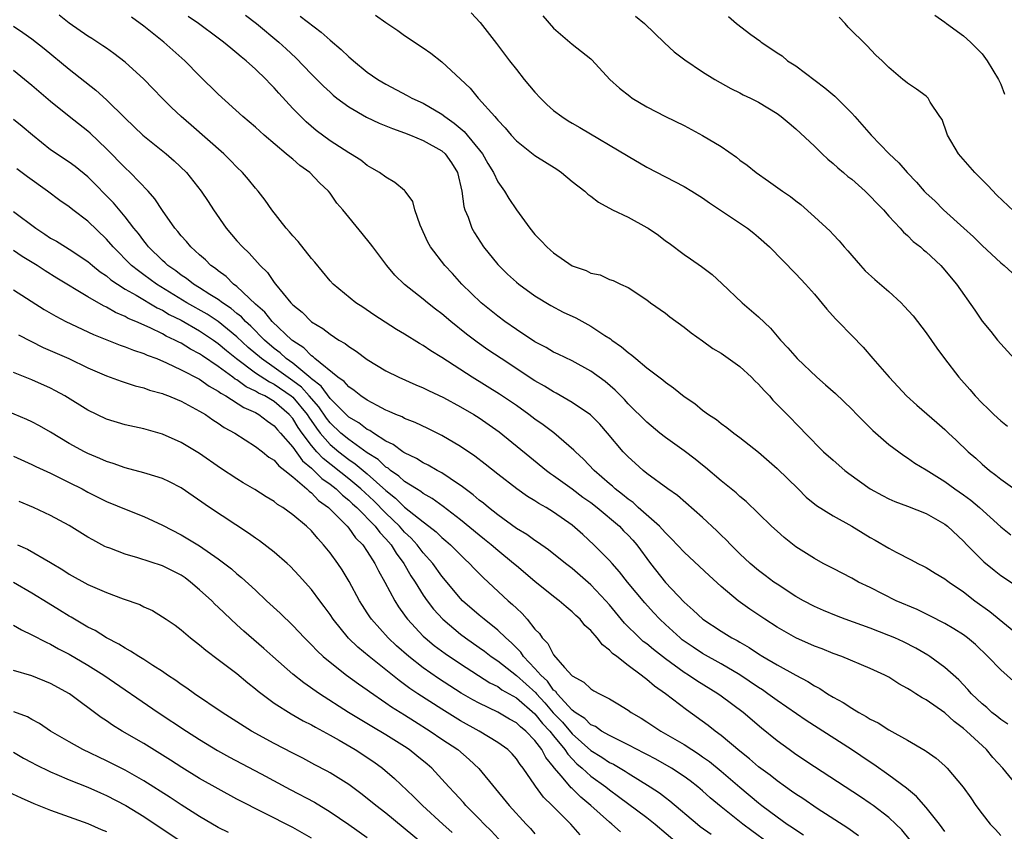
# Model space of a CAD drawing. Units: inches. Extents: x 2685000 to 2688000, y 1533000 to 1536000.
# Drawn here: x 2687698 to 2687803, y 1533172 to 1533259 of the extents above; entities that cross this region are included whole.
import ezdxf

# ---------------------------------------------------------------- set-up
doc = ezdxf.new("R2010")
doc.units = ezdxf.units.IN
doc.header["$MEASUREMENT"] = 0
doc.layers.add('LD26851533_2ft', color=133, linetype='Continuous')

msp = doc.modelspace()

# ---------------------------------------------------------------- linework, layer by layer
at = {"layer": 'LD26851533_2ft'}
for points, elevation in [([(2687805, 1533176.83), (2687803.23, 1533179), (2687802.16, 1533180.16), (2687801.46, 1533181), (2687799.31, 1533183), (2687799, 1533183.27), (2687798.01, 1533184.01), (2687797, 1533184.94), (2687795, 1533186.35), (2687794.56, 1533186.56), (2687793.9, 1533187), (2687793.34, 1533187.34), (2687793, 1533187.58), (2687792.07, 1533188.07), (2687791, 1533188.77), (2687790.57, 1533189), (2687789, 1533189.73), (2687785.94, 1533191), (2687785, 1533191.33), (2687783.82, 1533191.82), (2687783, 1533192.12), (2687781, 1533193.02), (2687779, 1533194.14), (2687777.67, 1533195), (2687776.08, 1533196.08), (2687774.81, 1533197), (2687773, 1533198.51), (2687771.69, 1533199.69), (2687770.67, 1533200.67), (2687769, 1533202.22), (2687767.66, 1533203.66), (2687767, 1533204.28), (2687766.67, 1533204.67), (2687766.36, 1533205), (2687764.09, 1533207), (2687763.53, 1533207.53), (2687763, 1533207.89), (2687762.4, 1533208.4), (2687761.62, 1533209), (2687761.31, 1533209.31), (2687761, 1533209.56), (2687759.34, 1533211), (2687758.21, 1533212.21), (2687757.34, 1533213), (2687757.18, 1533213.18), (2687755.03, 1533215.03), (2687753.89, 1533215.89), (2687753, 1533216.5), (2687752.35, 1533217), (2687751, 1533217.96), (2687749.19, 1533219.19), (2687746.26, 1533221), (2687743, 1533223.13), (2687741.83, 1533223.83), (2687741, 1533224.41), (2687740.62, 1533224.62), (2687739, 1533225.63), (2687738.14, 1533226.14), (2687735.7, 1533227.7), (2687734.52, 1533228.52), (2687733.77, 1533229), (2687731.34, 1533231), (2687731, 1533231.36), (2687729.36, 1533233.36), (2687729, 1533233.76), (2687727.57, 1533235.57), (2687727, 1533236.18), (2687726.63, 1533236.63), (2687726.28, 1533237), (2687724.75, 1533239), (2687724.03, 1533240.03), (2687723.28, 1533241), (2687723, 1533241.3), (2687722.24, 1533242.24), (2687721.6, 1533243), (2687721, 1533243.57), (2687720.3, 1533244.3), (2687719.58, 1533245), (2687716.09, 1533248.09), (2687715.02, 1533249), (2687713.99, 1533249.99), (2687712.96, 1533251), (2687712, 1533252), (2687711, 1533253.02), (2687709, 1533254.84), (2687707.79, 1533255.79), (2687707, 1533256.34), (2687706.62, 1533256.62), (2687705.41, 1533257.41), (2687705, 1533257.65), (2687703, 1533259.03), (2687701.91, 1533259.91)], 8904), ([(2687804.37, 1533188.37), (2687803, 1533189.58), (2687801.63, 1533191), (2687800.28, 1533192.28), (2687799.42, 1533193), (2687799, 1533193.32), (2687797.97, 1533193.97), (2687797, 1533194.55), (2687795.39, 1533195.39), (2687794.04, 1533196.04), (2687791.79, 1533197), (2687789, 1533198.4), (2687787.75, 1533199), (2687787, 1533199.41), (2687785, 1533200.44), (2687783.94, 1533201), (2687783, 1533201.52), (2687781, 1533202.8), (2687779.77, 1533203.77), (2687779, 1533204.45), (2687778.4, 1533205), (2687777, 1533206.38), (2687775.66, 1533207.66), (2687775, 1533208.19), (2687774.59, 1533208.59), (2687773, 1533209.87), (2687771.32, 1533211.32), (2687771, 1533211.55), (2687770.19, 1533212.19), (2687769, 1533213.08), (2687767, 1533214.53), (2687766.41, 1533215), (2687765, 1533216.18), (2687763, 1533218.16), (2687762.6, 1533218.6), (2687761.61, 1533219.61), (2687760.53, 1533220.53), (2687759, 1533221.66), (2687757, 1533222.75), (2687755.49, 1533223.49), (2687755, 1533223.71), (2687754.2, 1533224.2), (2687753, 1533224.8), (2687751, 1533226.12), (2687749.75, 1533227), (2687749, 1533227.56), (2687747.23, 1533229), (2687745.15, 1533231), (2687744.13, 1533232.13), (2687743.31, 1533233), (2687741.78, 1533235), (2687741.51, 1533235.51), (2687740.66, 1533237.34), (2687740.11, 1533239), (2687739.87, 1533239.87), (2687739.07, 1533241), (2687739, 1533241.07), (2687737.94, 1533241.94), (2687737, 1533242.48), (2687736.31, 1533243), (2687735.48, 1533243.48), (2687735, 1533243.74), (2687734.31, 1533244.31), (2687733.21, 1533245), (2687733, 1533245.12), (2687731, 1533246.41), (2687729.5, 1533247.5), (2687728.43, 1533248.43), (2687727.85, 1533249), (2687727, 1533249.89), (2687725.51, 1533251.51), (2687725, 1533252.1), (2687724.55, 1533252.55), (2687724.13, 1533253), (2687723, 1533254.11), (2687722.01, 1533255), (2687721.44, 1533255.44), (2687721, 1533255.83), (2687720.34, 1533256.34), (2687719.57, 1533257), (2687719, 1533257.43), (2687716.89, 1533259), (2687715.77, 1533259.77)], 8900), ([(2687721.91, 1533259.91), (2687723.1, 1533259), (2687725.51, 1533257), (2687726.29, 1533256.29), (2687727.31, 1533255.31), (2687729, 1533253.56), (2687730.28, 1533252.28), (2687731, 1533251.61), (2687731.32, 1533251.32), (2687731.72, 1533251), (2687733, 1533250.04), (2687734.93, 1533248.93), (2687736.29, 1533248.29), (2687737, 1533248.01), (2687737.71, 1533247.71), (2687739, 1533247.25), (2687739.65, 1533247), (2687741, 1533246.43), (2687743, 1533245.32), (2687743.36, 1533245), (2687744.03, 1533244.03), (2687744.69, 1533243), (2687745.13, 1533241), (2687745.36, 1533239.36), (2687745.47, 1533239), (2687745.81, 1533238.19), (2687746.23, 1533237), (2687746.5, 1533236.5), (2687747.48, 1533235), (2687749, 1533233.1), (2687750.06, 1533232.06), (2687751, 1533231.22), (2687751.26, 1533231), (2687753, 1533229.75), (2687754.7, 1533228.7), (2687756.01, 1533228.01), (2687757.37, 1533227.37), (2687759, 1533226.49), (2687760.5, 1533225.5), (2687761.12, 1533225.12), (2687761.25, 1533225), (2687762.28, 1533224.28), (2687763, 1533223.65), (2687763.39, 1533223.39), (2687763.83, 1533223), (2687765, 1533222.03), (2687766.72, 1533220.72), (2687767, 1533220.47), (2687767.88, 1533219.88), (2687769, 1533218.93), (2687770.17, 1533218.17), (2687771, 1533217.45), (2687771.63, 1533217), (2687772.48, 1533216.48), (2687773, 1533216.04), (2687773.61, 1533215.61), (2687774.36, 1533215), (2687775, 1533214.54), (2687777, 1533212.94), (2687779, 1533211.2), (2687781.26, 1533209), (2687782.13, 1533208.13), (2687783.22, 1533207.22), (2687785, 1533206.13), (2687787, 1533205.02), (2687788.24, 1533204.24), (2687789, 1533203.79), (2687789.51, 1533203.51), (2687791, 1533202.64), (2687791.79, 1533202.21), (2687793.4, 1533201.4), (2687794.1, 1533201), (2687794.71, 1533200.71), (2687795, 1533200.55), (2687795.96, 1533199.96), (2687797, 1533199.35), (2687797.19, 1533199.19), (2687797.45, 1533199), (2687799, 1533197.95), (2687800.23, 1533197), (2687801.82, 1533195.82), (2687805, 1533193.24)], 8898), ([(2687727.8, 1533259.8), (2687730.06, 1533258.07), (2687731, 1533257.22), (2687732.21, 1533256.21), (2687733, 1533255.43), (2687733.24, 1533255.24), (2687733.51, 1533255), (2687735, 1533253.79), (2687736.13, 1533253), (2687737, 1533252.48), (2687739.28, 1533251.28), (2687739.77, 1533251), (2687741, 1533250.43), (2687743, 1533249.27), (2687743.33, 1533249), (2687744.31, 1533248.31), (2687745.41, 1533247.41), (2687747.36, 1533245), (2687747.95, 1533243.95), (2687748.54, 1533243), (2687749, 1533241.99), (2687749.71, 1533241), (2687750.19, 1533240.19), (2687751, 1533238.97), (2687752.45, 1533237), (2687753, 1533236.34), (2687753.67, 1533235.67), (2687754.28, 1533235), (2687754.67, 1533234.67), (2687755, 1533234.37), (2687757, 1533232.98), (2687758.48, 1533232.48), (2687759, 1533232.18), (2687759.99, 1533231.99), (2687761, 1533231.5), (2687761.38, 1533231.38), (2687762.17, 1533231), (2687763, 1533230.64), (2687765, 1533229.32), (2687765.41, 1533229), (2687767, 1533227.88), (2687767.48, 1533227.48), (2687769, 1533226.39), (2687769.76, 1533225.76), (2687771, 1533224.9), (2687772.1, 1533224.1), (2687773, 1533223.58), (2687775, 1533222.16), (2687776.26, 1533221), (2687776.62, 1533220.62), (2687777, 1533220.26), (2687777.59, 1533219.59), (2687778.16, 1533219), (2687778.55, 1533218.55), (2687780.54, 1533216.54), (2687781, 1533216.04), (2687781.52, 1533215.52), (2687782, 1533215), (2687783.99, 1533213), (2687785, 1533212.08), (2687786.27, 1533211), (2687786.68, 1533210.68), (2687789, 1533209.03), (2687790.3, 1533208.3), (2687791, 1533207.93), (2687791.64, 1533207.64), (2687793, 1533207.14), (2687795, 1533206.36), (2687797, 1533205.22), (2687797.28, 1533205), (2687799, 1533203.39), (2687799.37, 1533203), (2687801.19, 1533201.19), (2687802.28, 1533200.28), (2687803, 1533199.71), (2687805, 1533198.39)], 8896), ([(2687735.89, 1533259.89), (2687737, 1533259.11), (2687738.26, 1533258.26), (2687739, 1533257.73), (2687741, 1533256.38), (2687741.81, 1533255.81), (2687743, 1533254.89), (2687745, 1533253.04), (2687746.04, 1533252.04), (2687746.9, 1533251), (2687746.95, 1533250.95), (2687748.68, 1533249), (2687748.85, 1533248.85), (2687749, 1533248.63), (2687749.8, 1533247.8), (2687750.44, 1533247), (2687751, 1533246.4), (2687753, 1533244.84), (2687755.34, 1533243.34), (2687755.83, 1533243), (2687757, 1533242.03), (2687758.34, 1533241), (2687758.67, 1533240.67), (2687759, 1533240.45), (2687759.82, 1533239.82), (2687761.32, 1533239), (2687763, 1533238.2), (2687765, 1533237.09), (2687765.14, 1533237), (2687766.27, 1533236.27), (2687767, 1533235.67), (2687767.41, 1533235.41), (2687769, 1533234.18), (2687769.71, 1533233.71), (2687770.89, 1533232.89), (2687772.03, 1533232.03), (2687773.07, 1533231.07), (2687775.25, 1533229), (2687777, 1533227.48), (2687778.27, 1533226.27), (2687779.37, 1533225), (2687780.15, 1533224.15), (2687781.13, 1533223), (2687783.26, 1533221), (2687784.2, 1533220.2), (2687785.25, 1533219.25), (2687787, 1533217.57), (2687787.57, 1533217), (2687788.27, 1533216.27), (2687789, 1533215.57), (2687789.28, 1533215.28), (2687791, 1533213.77), (2687792.59, 1533212.59), (2687793, 1533212.34), (2687793.79, 1533211.79), (2687795, 1533211.07), (2687797, 1533209.81), (2687798.09, 1533209), (2687799, 1533208.37), (2687799.78, 1533207.78), (2687800.71, 1533207), (2687803, 1533204.95), (2687804.08, 1533204.08)], 8894), ([(2687746.15, 1533260.15), (2687747.1, 1533259.1), (2687748.86, 1533256.86), (2687750.26, 1533255), (2687751, 1533254.06), (2687751.85, 1533253), (2687753, 1533251.63), (2687753.58, 1533251), (2687754.29, 1533250.29), (2687755, 1533249.66), (2687755.89, 1533249), (2687756.56, 1533248.56), (2687757, 1533248.3), (2687757.83, 1533247.84), (2687763, 1533244.74), (2687765, 1533243.58), (2687769, 1533241.5), (2687769.83, 1533241), (2687771, 1533240.27), (2687771.73, 1533239.73), (2687775.8, 1533237), (2687776.48, 1533236.48), (2687777, 1533236.05), (2687778.16, 1533235), (2687781, 1533232.1), (2687782.03, 1533231), (2687783, 1533229.92), (2687784.33, 1533228.33), (2687785.28, 1533227.28), (2687785.56, 1533227), (2687787, 1533225.49), (2687788.23, 1533224.23), (2687789.27, 1533223), (2687791.03, 1533221), (2687791.99, 1533219.99), (2687792.88, 1533219), (2687793.99, 1533217.99), (2687796.14, 1533216.14), (2687797, 1533215.38), (2687797.39, 1533215), (2687798.23, 1533214.23), (2687799.51, 1533213), (2687800.32, 1533212.32), (2687801, 1533211.68), (2687801.79, 1533211), (2687802.49, 1533210.49), (2687803, 1533210.04), (2687805, 1533208.61)], 8892), ([(2687753.84, 1533259.84), (2687755, 1533258.52), (2687757, 1533256.8), (2687759, 1533255.22), (2687759.11, 1533255.11), (2687761.05, 1533253), (2687762.06, 1533252.06), (2687763.18, 1533251.18), (2687763.43, 1533251), (2687765, 1533250.05), (2687767, 1533249), (2687769, 1533248.03), (2687771, 1533246.99), (2687773, 1533245.78), (2687774.63, 1533244.63), (2687775, 1533244.33), (2687775.78, 1533243.78), (2687776.74, 1533243), (2687778.07, 1533242.07), (2687779.57, 1533241), (2687780.42, 1533240.42), (2687781, 1533239.95), (2687781.55, 1533239.55), (2687783, 1533238.25), (2687784.68, 1533236.68), (2687785, 1533236.33), (2687785.66, 1533235.66), (2687786.2, 1533235), (2687786.58, 1533234.58), (2687787, 1533234.07), (2687787.94, 1533233), (2687788.45, 1533232.45), (2687789.49, 1533231.49), (2687791, 1533230.2), (2687792.3, 1533229), (2687792.65, 1533228.65), (2687793.59, 1533227.59), (2687794.07, 1533227), (2687795, 1533225.77), (2687796.14, 1533224.14), (2687796.96, 1533223), (2687798.49, 1533221), (2687799.68, 1533219.68), (2687800.26, 1533219), (2687801, 1533218.22), (2687801.63, 1533217.63), (2687802.27, 1533217), (2687803, 1533216.33), (2687803.73, 1533215.73)], 8890), ([(2687763.8, 1533259.8), (2687764.74, 1533259), (2687766.92, 1533256.92), (2687767.96, 1533255.96), (2687769.09, 1533255.09), (2687771, 1533253.81), (2687772.3, 1533253), (2687774.03, 1533252.03), (2687775, 1533251.55), (2687775.35, 1533251.35), (2687776.12, 1533251), (2687777, 1533250.54), (2687779, 1533249.32), (2687779.43, 1533249), (2687780.28, 1533248.28), (2687781, 1533247.7), (2687783, 1533245.83), (2687783.82, 1533245), (2687784.43, 1533244.43), (2687785, 1533243.98), (2687785.5, 1533243.5), (2687786.11, 1533243), (2687786.58, 1533242.58), (2687787, 1533242.27), (2687788.44, 1533241), (2687789, 1533240.46), (2687789.7, 1533239.7), (2687790.4, 1533239), (2687791, 1533238.3), (2687792.21, 1533237), (2687792.57, 1533236.57), (2687793, 1533236.22), (2687793.6, 1533235.6), (2687794.39, 1533235), (2687794.7, 1533234.7), (2687795, 1533234.47), (2687796.57, 1533233), (2687797, 1533232.52), (2687797.67, 1533231.67), (2687798.25, 1533231), (2687800.21, 1533228.21), (2687801.02, 1533227.02), (2687801.93, 1533225.93), (2687802.66, 1533225), (2687803, 1533224.59), (2687804.46, 1533223)], 8888), ([(2687773.77, 1533259.77), (2687774.62, 1533259), (2687776.17, 1533257.83), (2687777.14, 1533257.14), (2687777.27, 1533257), (2687778.33, 1533256.33), (2687779, 1533255.85), (2687779.52, 1533255.52), (2687780.12, 1533255), (2687781, 1533254.44), (2687784.11, 1533252.11), (2687785.19, 1533251.19), (2687786.21, 1533250.21), (2687787, 1533249.37), (2687787.34, 1533249), (2687789.1, 1533247), (2687791.04, 1533245), (2687792.05, 1533244.05), (2687792.95, 1533243), (2687793.97, 1533241.97), (2687794.8, 1533241), (2687795, 1533240.79), (2687795.94, 1533239.94), (2687796.85, 1533239), (2687799.05, 1533237), (2687800.09, 1533236.09), (2687801, 1533235.17), (2687803, 1533233.3), (2687803.36, 1533233), (2687804.22, 1533232.22)], 8886), ([(2687795.91, 1533259.91), (2687797, 1533259.15), (2687797.17, 1533259), (2687799, 1533257.69), (2687799.74, 1533257), (2687801, 1533255.73), (2687801.56, 1533255), (2687802.78, 1533253), (2687802.84, 1533252.84), (2687803, 1533252.47), (2687803.41, 1533251.41)], 8882), ([(2687697, 1533258.71), (2687698.03, 1533258.03), (2687699, 1533257.35), (2687700.31, 1533256.31), (2687703, 1533254.1), (2687705.84, 1533251.84), (2687707, 1533250.79), (2687709, 1533248.82), (2687710.9, 1533247), (2687713.41, 1533245), (2687714.26, 1533244.26), (2687715.58, 1533243), (2687717.17, 1533241), (2687717.9, 1533239.9), (2687718.47, 1533239), (2687719.84, 1533237), (2687721, 1533235.65), (2687721.59, 1533235), (2687722.33, 1533234.33), (2687723.51, 1533233), (2687724.27, 1533232.27), (2687725, 1533231.19), (2687725.14, 1533231), (2687726.79, 1533229), (2687726.9, 1533228.9), (2687727, 1533228.78), (2687727.99, 1533227.99), (2687729, 1533226.97), (2687730.23, 1533226.23), (2687731, 1533225.62), (2687731.95, 1533225), (2687732.62, 1533224.62), (2687733, 1533224.3), (2687733.8, 1533223.8), (2687735, 1533222.91), (2687737, 1533221.69), (2687738.38, 1533221), (2687740.2, 1533220.2), (2687741, 1533219.88), (2687741.58, 1533219.58), (2687743.18, 1533218.82), (2687745, 1533217.82), (2687746.42, 1533217), (2687747, 1533216.64), (2687749.14, 1533215.14), (2687752.44, 1533212.44), (2687754.24, 1533211), (2687754.67, 1533210.67), (2687755, 1533210.46), (2687757, 1533209), (2687758.13, 1533208.13), (2687759, 1533207.53), (2687759.68, 1533207), (2687762.06, 1533205), (2687762.52, 1533204.52), (2687763, 1533204.04), (2687763.5, 1533203.5), (2687763.93, 1533203), (2687765.4, 1533201), (2687767, 1533198.95), (2687769, 1533196.85), (2687769.99, 1533195.99), (2687771.01, 1533195), (2687773, 1533193.71), (2687774.15, 1533193), (2687774.71, 1533192.71), (2687775, 1533192.53), (2687775.98, 1533191.98), (2687777, 1533191.29), (2687777.47, 1533191), (2687779, 1533190.1), (2687781, 1533189), (2687782.31, 1533188.31), (2687783, 1533187.85), (2687783.57, 1533187.56), (2687784.42, 1533187), (2687785, 1533186.64), (2687786.07, 1533186.07), (2687787, 1533185.45), (2687787.76, 1533185), (2687788.57, 1533184.57), (2687789, 1533184.28), (2687789.86, 1533183.86), (2687791, 1533183.11), (2687793, 1533182.03), (2687794.9, 1533180.9), (2687795, 1533180.82), (2687796.07, 1533180.07), (2687797, 1533179.25), (2687797.26, 1533179), (2687798.98, 1533176.98), (2687799.81, 1533175.81), (2687800.33, 1533175), (2687801, 1533174.09), (2687801.87, 1533173), (2687802.43, 1533172.43), (2687803, 1533171.78)], 8906), ([(2687803.75, 1533183.75), (2687803, 1533184.22), (2687802.59, 1533184.59), (2687802.06, 1533185), (2687801.51, 1533185.51), (2687801, 1533185.93), (2687799.88, 1533187), (2687799.47, 1533187.47), (2687798.49, 1533188.49), (2687797, 1533189.83), (2687795.4, 1533191), (2687795.16, 1533191.16), (2687793.9, 1533191.9), (2687792.57, 1533192.57), (2687791.63, 1533193), (2687791, 1533193.27), (2687789, 1533194.03), (2687786.3, 1533195), (2687785.36, 1533195.36), (2687783.96, 1533195.96), (2687783, 1533196.38), (2687781.81, 1533197), (2687781, 1533197.46), (2687779, 1533198.76), (2687778.66, 1533199), (2687777.72, 1533199.72), (2687777, 1533200.25), (2687776.11, 1533201), (2687775, 1533202.03), (2687774.02, 1533203), (2687773.53, 1533203.53), (2687773, 1533204.04), (2687772.52, 1533204.52), (2687771, 1533205.95), (2687768.3, 1533208.3), (2687767.27, 1533209), (2687765, 1533210.67), (2687764.6, 1533211), (2687763.76, 1533211.76), (2687763, 1533212.45), (2687762.48, 1533213), (2687760.79, 1533215), (2687759.95, 1533215.95), (2687758.95, 1533216.95), (2687757, 1533218.3), (2687755.29, 1533219.29), (2687755, 1533219.43), (2687754.03, 1533220.03), (2687753, 1533220.63), (2687749.36, 1533223), (2687747.95, 1533223.95), (2687746.78, 1533224.78), (2687745.64, 1533225.64), (2687743.95, 1533227), (2687743, 1533227.8), (2687742.32, 1533228.32), (2687741.45, 1533229), (2687741, 1533229.38), (2687739, 1533230.96), (2687737.96, 1533231.96), (2687737.11, 1533233), (2687735.59, 1533235), (2687735.35, 1533235.35), (2687734.43, 1533236.43), (2687732.36, 1533239), (2687731.72, 1533239.72), (2687731, 1533240.76), (2687730.82, 1533241), (2687729.87, 1533241.87), (2687728.82, 1533243), (2687727.76, 1533243.76), (2687727, 1533244.42), (2687726.67, 1533244.67), (2687726.3, 1533245), (2687723.93, 1533247), (2687723, 1533247.85), (2687721.65, 1533249), (2687719, 1533251.41), (2687717, 1533253.37), (2687715.4, 1533255), (2687713.17, 1533257), (2687711, 1533258.71), (2687709.7, 1533259.7)], 8902), ([(2687805, 1533238.27), (2687802.58, 1533240.58), (2687801.61, 1533241.61), (2687800.22, 1533243), (2687798.48, 1533245), (2687797.29, 1533247), (2687797.23, 1533247.23), (2687796.7, 1533248.7), (2687796.48, 1533249), (2687795.43, 1533250.57), (2687795.2, 1533251), (2687795, 1533251.18), (2687793.95, 1533251.95), (2687793, 1533252.58), (2687792.78, 1533252.78), (2687792.5, 1533253), (2687791, 1533254.26), (2687790.29, 1533255), (2687789.61, 1533255.61), (2687788.63, 1533256.63), (2687786.61, 1533258.61), (2687786.3, 1533259), (2687785.67, 1533259.67)], 8884), ([(2687797, 1533172.21), (2687796.43, 1533173), (2687795, 1533174.8), (2687793.97, 1533175.97), (2687792.87, 1533176.87), (2687791, 1533178.27), (2687789.39, 1533179.39), (2687789, 1533179.65), (2687786.99, 1533181), (2687782.12, 1533184.12), (2687779, 1533186.27), (2687778.01, 1533187), (2687777.41, 1533187.41), (2687777, 1533187.67), (2687775, 1533189.03), (2687773, 1533190.23), (2687771, 1533191.34), (2687769.99, 1533191.99), (2687769, 1533192.66), (2687768.81, 1533192.81), (2687768.57, 1533193), (2687767, 1533194.44), (2687766.42, 1533195), (2687765.73, 1533195.73), (2687764.78, 1533196.78), (2687762.94, 1533199), (2687762.09, 1533200.09), (2687761.27, 1533201), (2687761, 1533201.31), (2687759.33, 1533203), (2687758.12, 1533204.12), (2687757, 1533205.1), (2687755, 1533206.51), (2687754.2, 1533207), (2687753.43, 1533207.43), (2687753, 1533207.72), (2687752.2, 1533208.2), (2687751.04, 1533209), (2687749, 1533210.58), (2687747.66, 1533211.66), (2687746.54, 1533212.54), (2687745, 1533213.57), (2687743, 1533214.73), (2687741.48, 1533215.48), (2687740.13, 1533216.13), (2687739, 1533216.58), (2687738.74, 1533216.74), (2687738.07, 1533217), (2687737.34, 1533217.34), (2687737, 1533217.48), (2687736.04, 1533217.96), (2687735, 1533218.53), (2687734.31, 1533219), (2687733.59, 1533219.59), (2687733, 1533219.96), (2687732.53, 1533220.53), (2687731.85, 1533221), (2687729.38, 1533223), (2687729.19, 1533223.19), (2687729, 1533223.3), (2687728.17, 1533224.17), (2687727, 1533224.9), (2687726.88, 1533225), (2687724.79, 1533227), (2687724.01, 1533228.01), (2687723, 1533228.86), (2687721, 1533230.75), (2687720.65, 1533231), (2687719.83, 1533231.83), (2687719, 1533232.42), (2687718.69, 1533232.69), (2687718.21, 1533233), (2687717.61, 1533233.61), (2687717, 1533234.14), (2687716.05, 1533235), (2687715.57, 1533235.57), (2687715, 1533236.21), (2687714.65, 1533236.65), (2687714.35, 1533237), (2687713, 1533238.92), (2687712.18, 1533240.18), (2687711.47, 1533241), (2687709.54, 1533243), (2687709, 1533243.5), (2687707, 1533245.55), (2687705.24, 1533247.24), (2687705, 1533247.45), (2687702.98, 1533249), (2687701, 1533250.61), (2687699, 1533252.34), (2687698.21, 1533253), (2687697, 1533253.97)], 8908), ([(2687793.27, 1533171.27), (2687792.37, 1533172.37), (2687791.75, 1533173), (2687791, 1533173.71), (2687789.31, 1533175), (2687789, 1533175.22), (2687787.93, 1533175.93), (2687783, 1533179.15), (2687781, 1533180.49), (2687780.29, 1533181), (2687779, 1533181.94), (2687777.31, 1533183.31), (2687775.35, 1533185), (2687773, 1533186.75), (2687772.64, 1533187), (2687770.38, 1533188.38), (2687769.48, 1533189), (2687769, 1533189.29), (2687767, 1533190.75), (2687765.74, 1533191.74), (2687765, 1533192.37), (2687764.63, 1533192.63), (2687764.23, 1533193), (2687762.6, 1533194.6), (2687761, 1533196.55), (2687760.61, 1533197), (2687759, 1533198.7), (2687757, 1533200.44), (2687756.28, 1533201), (2687754.46, 1533202.46), (2687753.28, 1533203.28), (2687753, 1533203.45), (2687752.11, 1533204.11), (2687751, 1533204.77), (2687749, 1533206.22), (2687748.01, 1533207), (2687747.47, 1533207.47), (2687747, 1533207.81), (2687746.37, 1533208.37), (2687745.5, 1533209), (2687745.23, 1533209.23), (2687743.88, 1533210.12), (2687743, 1533210.73), (2687742.5, 1533211), (2687741.55, 1533211.55), (2687741, 1533211.81), (2687740.28, 1533212.28), (2687739, 1533212.87), (2687738.93, 1533212.93), (2687738.81, 1533213), (2687737.79, 1533213.79), (2687737, 1533214.15), (2687735.65, 1533215), (2687735.27, 1533215.27), (2687735, 1533215.39), (2687734.09, 1533216.09), (2687733, 1533216.72), (2687731, 1533218.73), (2687730.05, 1533220.05), (2687729, 1533220.83), (2687728.92, 1533220.92), (2687727, 1533222.5), (2687726.29, 1533223), (2687725.63, 1533223.63), (2687725, 1533224.1), (2687723.95, 1533225), (2687722.48, 1533226.48), (2687721.91, 1533227), (2687721.48, 1533227.48), (2687721, 1533227.85), (2687720.38, 1533228.38), (2687719.46, 1533229), (2687719, 1533229.35), (2687718.1, 1533229.9), (2687717, 1533230.61), (2687716.34, 1533231), (2687715.6, 1533231.6), (2687715, 1533231.98), (2687714.43, 1533232.43), (2687713.6, 1533233), (2687713.3, 1533233.3), (2687713, 1533233.56), (2687711.51, 1533235), (2687711.3, 1533235.3), (2687711, 1533235.64), (2687710.43, 1533236.43), (2687709.94, 1533237), (2687709, 1533238.24), (2687707.75, 1533239.75), (2687705, 1533242.52), (2687703.64, 1533243.64), (2687703, 1533244.12), (2687701, 1533245.45), (2687699.04, 1533247), (2687697.94, 1533247.94), (2687697, 1533248.69)], 8910), ([(2687787.74, 1533171.74), (2687786.57, 1533172.57), (2687783.31, 1533174.69), (2687781.75, 1533175.75), (2687781, 1533176.22), (2687780.55, 1533176.55), (2687779.88, 1533177), (2687779, 1533177.63), (2687778.24, 1533178.24), (2687777, 1533179.16), (2687776.02, 1533180.02), (2687775, 1533180.82), (2687773, 1533182.52), (2687772.36, 1533183), (2687771.6, 1533183.6), (2687769.26, 1533185.26), (2687767, 1533187), (2687765.82, 1533187.82), (2687765, 1533188.55), (2687764.73, 1533188.73), (2687764.41, 1533189), (2687763, 1533190.03), (2687761.77, 1533191), (2687761.33, 1533191.33), (2687761, 1533191.69), (2687760.25, 1533192.25), (2687759.68, 1533193), (2687759, 1533193.79), (2687758.35, 1533194.35), (2687757.84, 1533195), (2687757.4, 1533195.4), (2687757, 1533195.81), (2687756.34, 1533196.34), (2687755.61, 1533197), (2687755, 1533197.46), (2687753, 1533199.07), (2687751, 1533200.74), (2687750.71, 1533201), (2687749, 1533202.38), (2687748.28, 1533203), (2687747.58, 1533203.58), (2687747, 1533204.03), (2687745, 1533205.69), (2687743.13, 1533207.13), (2687741.97, 1533207.97), (2687741, 1533208.5), (2687740.73, 1533208.73), (2687740.27, 1533209), (2687739, 1533209.81), (2687738.39, 1533210.39), (2687737.49, 1533211), (2687737.23, 1533211.23), (2687737, 1533211.35), (2687736.15, 1533212.15), (2687735, 1533212.9), (2687733, 1533214.31), (2687732.17, 1533215), (2687731, 1533216.12), (2687730.62, 1533216.62), (2687729.81, 1533217.81), (2687728.77, 1533219), (2687727.93, 1533219.93), (2687727, 1533220.63), (2687725, 1533222.06), (2687723.63, 1533223), (2687722.21, 1533224.21), (2687721, 1533225.36), (2687719, 1533227), (2687717.79, 1533227.79), (2687715.64, 1533229), (2687712.38, 1533231), (2687711, 1533232.02), (2687710.42, 1533232.42), (2687709.7, 1533233), (2687707.72, 1533235), (2687707, 1533235.85), (2687705, 1533237.78), (2687703.37, 1533239), (2687703, 1533239.3), (2687701.99, 1533239.99), (2687700.68, 1533241), (2687698.53, 1533242.53), (2687697.38, 1533243.38)], 8912), ([(2687697, 1533238.82), (2687699.41, 1533237), (2687700.39, 1533236.39), (2687701, 1533235.96), (2687701.62, 1533235.62), (2687702.6, 1533235), (2687703, 1533234.77), (2687705, 1533233.43), (2687705.5, 1533233), (2687706.33, 1533232.33), (2687707, 1533231.89), (2687707.47, 1533231.47), (2687708.18, 1533231), (2687709, 1533230.48), (2687710.19, 1533229.81), (2687712.45, 1533228.45), (2687713, 1533228.2), (2687713.74, 1533227.74), (2687715, 1533227.12), (2687717, 1533225.98), (2687718.48, 1533225), (2687719, 1533224.64), (2687719.88, 1533223.88), (2687720.95, 1533223), (2687723, 1533221.49), (2687724.51, 1533220.51), (2687725, 1533220.27), (2687726.83, 1533219), (2687727, 1533218.85), (2687728.54, 1533217), (2687728.71, 1533216.71), (2687729.53, 1533215.53), (2687729.94, 1533215), (2687731, 1533213.78), (2687731.94, 1533213), (2687733, 1533212.18), (2687733.71, 1533211.71), (2687735, 1533210.63), (2687737, 1533208.83), (2687738.03, 1533208.03), (2687739, 1533207.06), (2687741, 1533205.46), (2687741.61, 1533205), (2687742.39, 1533204.39), (2687743, 1533203.78), (2687743.43, 1533203.43), (2687743.92, 1533203), (2687745, 1533201.91), (2687745.47, 1533201.47), (2687745.98, 1533201), (2687746.47, 1533200.47), (2687747.47, 1533199.47), (2687750.12, 1533197), (2687750.6, 1533196.6), (2687751, 1533196.18), (2687751.62, 1533195.62), (2687752.17, 1533195), (2687753, 1533193.95), (2687753.47, 1533193.47), (2687753.77, 1533193), (2687754.39, 1533192.39), (2687755, 1533191.17), (2687756.18, 1533189.81), (2687757, 1533188.93), (2687758.26, 1533188.26), (2687759, 1533187.54), (2687759.33, 1533187.33), (2687759.91, 1533187), (2687761, 1533186.45), (2687761.91, 1533185.91), (2687763, 1533185.25), (2687763.34, 1533185), (2687764.39, 1533184.39), (2687765, 1533184), (2687766.51, 1533183), (2687769, 1533181.55), (2687769.83, 1533181), (2687770.55, 1533180.55), (2687771, 1533180.24), (2687771.73, 1533179.73), (2687773, 1533178.68), (2687774.98, 1533176.98), (2687777, 1533175.28), (2687777.36, 1533175), (2687779, 1533173.77), (2687780.09, 1533173), (2687780.64, 1533172.64), (2687781, 1533172.37), (2687781.84, 1533171.84)], 8914), ([(2687778.02, 1533171), (2687776.27, 1533172.27), (2687775.3, 1533173), (2687773, 1533174.84), (2687771.82, 1533175.82), (2687771, 1533176.57), (2687770.49, 1533177), (2687769.65, 1533177.65), (2687769, 1533178.11), (2687767.64, 1533179), (2687765.96, 1533179.96), (2687765, 1533180.47), (2687764.66, 1533180.66), (2687763.98, 1533181), (2687763, 1533181.53), (2687762, 1533182), (2687761, 1533182.51), (2687760.15, 1533183), (2687759.48, 1533183.48), (2687759, 1533183.68), (2687758.35, 1533184.35), (2687757.32, 1533185), (2687757, 1533185.25), (2687755.38, 1533187), (2687755.23, 1533187.23), (2687755, 1533187.4), (2687754.34, 1533188.34), (2687753.62, 1533189), (2687753, 1533189.73), (2687751.76, 1533191), (2687751.47, 1533191.47), (2687751, 1533191.92), (2687750.48, 1533192.48), (2687749.87, 1533193), (2687749, 1533193.85), (2687747.53, 1533195), (2687747, 1533195.44), (2687745.23, 1533197), (2687745, 1533197.24), (2687743, 1533199.65), (2687742.03, 1533201), (2687741, 1533202.15), (2687740.35, 1533203), (2687739.71, 1533203.71), (2687739, 1533204.37), (2687738.45, 1533205), (2687737, 1533206.41), (2687735.71, 1533207.71), (2687734.31, 1533209), (2687733, 1533210.09), (2687730.26, 1533212.26), (2687729.58, 1533213), (2687729, 1533213.68), (2687728.01, 1533215), (2687727.59, 1533215.59), (2687727, 1533216.56), (2687726.62, 1533217), (2687725, 1533218.39), (2687723.98, 1533219), (2687723.31, 1533219.31), (2687723, 1533219.52), (2687721.99, 1533219.99), (2687721, 1533220.71), (2687720.81, 1533220.81), (2687720.57, 1533221), (2687719, 1533222.16), (2687717.3, 1533223.3), (2687717, 1533223.51), (2687716.02, 1533224.02), (2687715, 1533224.65), (2687714.76, 1533224.76), (2687714.33, 1533225), (2687713.42, 1533225.42), (2687713, 1533225.67), (2687711.68, 1533226.32), (2687710.14, 1533227), (2687709.33, 1533227.33), (2687709, 1533227.52), (2687707.95, 1533227.95), (2687707, 1533228.52), (2687706.67, 1533228.67), (2687705, 1533229.65), (2687701.66, 1533231.66), (2687700.42, 1533232.42), (2687699.56, 1533233), (2687697.96, 1533233.96), (2687697, 1533234.61)], 8916), ([(2687697, 1533230.39), (2687700.29, 1533228.29), (2687701.55, 1533227.55), (2687702.62, 1533227), (2687705.6, 1533225.6), (2687708.46, 1533224.46), (2687709, 1533224.28), (2687709.91, 1533223.91), (2687711, 1533223.57), (2687711.38, 1533223.38), (2687712.39, 1533223), (2687713.44, 1533222.56), (2687715, 1533221.8), (2687717, 1533220.78), (2687718.03, 1533220.03), (2687719, 1533219.51), (2687719.28, 1533219.28), (2687719.81, 1533219), (2687721.74, 1533217.74), (2687723, 1533217.2), (2687723.36, 1533217), (2687724.28, 1533216.28), (2687725, 1533215.79), (2687725.36, 1533215.36), (2687725.69, 1533215), (2687727, 1533213.49), (2687728.04, 1533212.04), (2687729, 1533211.25), (2687729.12, 1533211.12), (2687729.27, 1533211), (2687730.13, 1533210.13), (2687731, 1533209.52), (2687731.65, 1533209), (2687732.33, 1533208.33), (2687733, 1533207.81), (2687733.41, 1533207.41), (2687733.89, 1533207), (2687735.85, 1533205), (2687736.33, 1533204.33), (2687737, 1533203.65), (2687737.56, 1533203), (2687738.1, 1533202.1), (2687738.93, 1533201), (2687739.68, 1533199.68), (2687740.14, 1533199), (2687741, 1533197.6), (2687741.41, 1533197), (2687742.09, 1533196.09), (2687743.09, 1533195), (2687745, 1533193.41), (2687745.54, 1533193), (2687747, 1533191.98), (2687747.57, 1533191.57), (2687748.3, 1533191), (2687749, 1533190.53), (2687751, 1533188.97), (2687753.09, 1533187.09), (2687753.16, 1533187), (2687754.04, 1533186.04), (2687754.95, 1533184.95), (2687755.94, 1533183.94), (2687757, 1533182.7), (2687759, 1533180.91), (2687760.18, 1533180.18), (2687761, 1533179.63), (2687761.43, 1533179.43), (2687762.69, 1533178.69), (2687763, 1533178.47), (2687765.38, 1533177), (2687766.36, 1533176.36), (2687767, 1533175.85), (2687767.49, 1533175.49), (2687770.43, 1533173), (2687770.75, 1533172.75), (2687771.9, 1533171.9)], 8918), ([(2687697.55, 1533225.55), (2687698.87, 1533224.87), (2687700.21, 1533224.21), (2687702.96, 1533223), (2687705, 1533222.02), (2687707, 1533221.14), (2687708.58, 1533220.58), (2687710.09, 1533220.09), (2687711, 1533219.87), (2687711.63, 1533219.63), (2687713, 1533219.25), (2687713.17, 1533219.17), (2687713.67, 1533219), (2687714.6, 1533218.6), (2687715, 1533218.45), (2687717, 1533217.37), (2687717.61, 1533217), (2687718.42, 1533216.42), (2687719, 1533216.07), (2687719.62, 1533215.62), (2687720.77, 1533215), (2687723, 1533213.57), (2687723.73, 1533213), (2687724.42, 1533212.42), (2687725, 1533212.08), (2687725.49, 1533211.49), (2687726.16, 1533211), (2687727, 1533210.32), (2687728.52, 1533209), (2687728.75, 1533208.75), (2687729, 1533208.6), (2687729.77, 1533207.77), (2687730.85, 1533207), (2687732.82, 1533205), (2687733, 1533204.78), (2687733.74, 1533203.74), (2687734.51, 1533203), (2687735, 1533202.29), (2687735.81, 1533201), (2687736.19, 1533200.19), (2687736.88, 1533199), (2687737.94, 1533197), (2687738.35, 1533196.35), (2687739, 1533195.45), (2687739.18, 1533195.18), (2687739.31, 1533195), (2687741, 1533193.2), (2687741.21, 1533193), (2687742.19, 1533192.19), (2687743.34, 1533191.34), (2687745, 1533190.21), (2687748.17, 1533188.17), (2687749, 1533187.77), (2687749.44, 1533187.44), (2687751, 1533186.56), (2687753, 1533184.85), (2687753.81, 1533183.81), (2687754.58, 1533183), (2687755, 1533182.47), (2687756.2, 1533181), (2687756.51, 1533180.51), (2687757.49, 1533179.49), (2687758.07, 1533179), (2687759, 1533178.16), (2687760.62, 1533177), (2687761, 1533176.69), (2687761.98, 1533175.98), (2687765, 1533173.72), (2687765.89, 1533173), (2687768.26, 1533171)], 8920), ([(2687762.18, 1533172.17), (2687761.24, 1533173), (2687761, 1533173.19), (2687759.01, 1533175), (2687757.91, 1533175.91), (2687757, 1533176.81), (2687756.9, 1533176.9), (2687755.85, 1533178.15), (2687755.06, 1533179.06), (2687755, 1533179.15), (2687754.16, 1533180.16), (2687753.73, 1533181), (2687753, 1533181.98), (2687752.02, 1533183), (2687751.44, 1533183.44), (2687751, 1533183.89), (2687750.28, 1533184.28), (2687749, 1533185.02), (2687747, 1533185.98), (2687746.34, 1533186.34), (2687745.08, 1533187.08), (2687743.86, 1533187.86), (2687742.65, 1533188.65), (2687741, 1533189.8), (2687739.44, 1533191), (2687738.14, 1533192.14), (2687737.23, 1533193), (2687735.45, 1533195), (2687735.27, 1533195.27), (2687735, 1533195.7), (2687734.48, 1533196.48), (2687734.16, 1533197), (2687733.06, 1533199.06), (2687732.3, 1533200.3), (2687731.83, 1533201), (2687731, 1533202.15), (2687730.31, 1533203), (2687729.67, 1533203.67), (2687729, 1533204.51), (2687728.47, 1533205), (2687727, 1533206.24), (2687725.94, 1533207), (2687725.35, 1533207.35), (2687725, 1533207.64), (2687724.15, 1533208.16), (2687722.93, 1533208.93), (2687721.67, 1533209.67), (2687721, 1533210.08), (2687719.25, 1533211.25), (2687717, 1533212.81), (2687715, 1533214.01), (2687713, 1533214.9), (2687711, 1533215.45), (2687709, 1533215.89), (2687707, 1533216.49), (2687705, 1533217.45), (2687702.52, 1533219), (2687701.54, 1533219.54), (2687701, 1533219.82), (2687699, 1533220.73), (2687697, 1533221.53)], 8922), ([(2687757.86, 1533171.86), (2687756.85, 1533173), (2687754.84, 1533175), (2687753.9, 1533175.9), (2687753.06, 1533177.06), (2687753, 1533177.17), (2687751.73, 1533179), (2687751.4, 1533179.4), (2687751, 1533180.01), (2687750.54, 1533180.54), (2687750.08, 1533181), (2687749, 1533181.78), (2687747.01, 1533183), (2687745, 1533184.11), (2687744.44, 1533184.44), (2687743, 1533185.33), (2687740.43, 1533187), (2687739.57, 1533187.57), (2687739, 1533188), (2687738.41, 1533188.41), (2687735.19, 1533191), (2687733.99, 1533191.99), (2687732.98, 1533192.98), (2687731.32, 1533195), (2687731, 1533195.5), (2687730.38, 1533196.38), (2687729.9, 1533197), (2687729, 1533198.21), (2687727.67, 1533199.67), (2687726.7, 1533200.7), (2687726.38, 1533201), (2687725, 1533202.22), (2687723.44, 1533203.44), (2687723, 1533203.73), (2687722.26, 1533204.26), (2687718.04, 1533207), (2687715, 1533209.12), (2687713.77, 1533209.77), (2687713, 1533210.12), (2687711.38, 1533210.62), (2687711, 1533210.75), (2687709, 1533211.28), (2687707.73, 1533211.73), (2687707, 1533211.94), (2687706.28, 1533212.28), (2687705, 1533212.81), (2687704.62, 1533213), (2687703, 1533213.9), (2687701, 1533215.11), (2687699.8, 1533215.8), (2687699, 1533216.22), (2687698.46, 1533216.46), (2687695, 1533217.88)], 8924), ([(2687697, 1533212.51), (2687699, 1533211.64), (2687699.42, 1533211.43), (2687701, 1533210.69), (2687703, 1533209.7), (2687704.37, 1533209), (2687705, 1533208.66), (2687707, 1533207.64), (2687709.29, 1533206.71), (2687711, 1533206.06), (2687713, 1533205.13), (2687715, 1533204.09), (2687717, 1533202.9), (2687719, 1533201.49), (2687720.42, 1533200.42), (2687721, 1533199.89), (2687721.49, 1533199.49), (2687723, 1533198.12), (2687724.16, 1533197), (2687725.65, 1533195.65), (2687727, 1533194.34), (2687728.25, 1533193), (2687729, 1533192.26), (2687729.61, 1533191.61), (2687730.26, 1533191), (2687731, 1533190.38), (2687732.77, 1533189), (2687734.05, 1533188.05), (2687735, 1533187.41), (2687735.23, 1533187.23), (2687737, 1533186.03), (2687737.6, 1533185.6), (2687739, 1533184.74), (2687740.05, 1533184.05), (2687741.73, 1533183), (2687743, 1533182.13), (2687744.7, 1533181), (2687745.95, 1533179.95), (2687746.98, 1533178.98), (2687750.23, 1533175), (2687752.04, 1533173), (2687752.51, 1533172.51), (2687753, 1533171.97)], 8926), ([(2687749.49, 1533171), (2687748.28, 1533172.28), (2687747.53, 1533173), (2687747, 1533173.56), (2687745.58, 1533175), (2687745.31, 1533175.31), (2687744.37, 1533176.36), (2687743.76, 1533177), (2687743, 1533177.84), (2687741.91, 1533179), (2687741.42, 1533179.42), (2687740.33, 1533180.33), (2687739.5, 1533181), (2687739, 1533181.33), (2687737, 1533182.59), (2687735.48, 1533183.48), (2687732.98, 1533185), (2687729.86, 1533187), (2687728.18, 1533188.18), (2687727, 1533189.12), (2687724.84, 1533191), (2687723.88, 1533191.88), (2687722.8, 1533192.8), (2687721.74, 1533193.74), (2687721, 1533194.42), (2687719, 1533196.31), (2687718.63, 1533196.63), (2687718.3, 1533197), (2687717, 1533198.18), (2687716.02, 1533199), (2687715.45, 1533199.45), (2687715, 1533199.74), (2687713, 1533200.75), (2687710.38, 1533201.62), (2687709, 1533202), (2687707.37, 1533202.63), (2687707, 1533202.76), (2687706.83, 1533202.83), (2687705.52, 1533203.52), (2687705, 1533203.83), (2687703, 1533205.08), (2687701, 1533206.15), (2687699.17, 1533207), (2687697.64, 1533207.64)], 8928), ([(2687697.46, 1533203), (2687698.52, 1533202.52), (2687701, 1533201.09), (2687702.31, 1533200.31), (2687703, 1533199.85), (2687705, 1533198.74), (2687707, 1533197.87), (2687708.8, 1533197.2), (2687710.58, 1533196.58), (2687711, 1533196.35), (2687711.94, 1533195.94), (2687713, 1533195.28), (2687713.39, 1533195), (2687714.36, 1533194.36), (2687715, 1533193.88), (2687716.03, 1533193), (2687717, 1533192.27), (2687717.67, 1533191.67), (2687719, 1533190.68), (2687721, 1533189.16), (2687722.17, 1533188.17), (2687723, 1533187.54), (2687723.29, 1533187.29), (2687725, 1533186), (2687726.83, 1533184.83), (2687728.1, 1533184.1), (2687729, 1533183.66), (2687729.42, 1533183.42), (2687731, 1533182.57), (2687731.97, 1533182.03), (2687733.71, 1533181), (2687735.69, 1533179.69), (2687736.64, 1533179), (2687737.91, 1533177.91), (2687739.97, 1533175.97), (2687740.92, 1533175), (2687743.09, 1533173), (2687744.11, 1533172.11)], 8930), ([(2687743, 1533169.18), (2687737, 1533174.16), (2687735.91, 1533175), (2687735, 1533175.75), (2687734.3, 1533176.3), (2687733, 1533177.25), (2687731, 1533178.5), (2687730.69, 1533178.69), (2687729.36, 1533179.36), (2687728.07, 1533180.07), (2687727, 1533180.61), (2687725, 1533181.66), (2687722.57, 1533183), (2687719.42, 1533185), (2687716.45, 1533187), (2687715.61, 1533187.61), (2687715, 1533188.01), (2687714.43, 1533188.43), (2687713.54, 1533189), (2687713, 1533189.38), (2687711.97, 1533190.03), (2687711, 1533190.68), (2687710.47, 1533191), (2687709.59, 1533191.59), (2687709, 1533191.9), (2687708.33, 1533192.33), (2687707, 1533193.01), (2687705.78, 1533193.78), (2687705, 1533194.16), (2687703.56, 1533195), (2687703.22, 1533195.22), (2687703, 1533195.33), (2687701.97, 1533195.97), (2687700.72, 1533196.72), (2687699, 1533197.8), (2687697, 1533198.95)], 8932), ([(2687697, 1533194.37), (2687697.86, 1533193.86), (2687699, 1533193.33), (2687700.53, 1533192.53), (2687701, 1533192.33), (2687701.84, 1533191.84), (2687703, 1533191.25), (2687705, 1533190.07), (2687706.73, 1533189), (2687712.56, 1533185), (2687715.57, 1533183), (2687717, 1533182.08), (2687718.92, 1533180.92), (2687720.2, 1533180.2), (2687721.5, 1533179.5), (2687723.59, 1533178.41), (2687726.72, 1533176.72), (2687729.34, 1533175.34), (2687731, 1533174.33), (2687733, 1533172.97), (2687735, 1533171.57)], 8934), ([(2687729, 1533171.48), (2687727, 1533172.62), (2687721, 1533175.69), (2687719, 1533176.77), (2687717, 1533177.91), (2687715.08, 1533179.08), (2687713.87, 1533179.87), (2687711, 1533181.65), (2687708.69, 1533183), (2687707.64, 1533183.64), (2687707, 1533184.08), (2687706.44, 1533184.44), (2687703.04, 1533187), (2687701, 1533188.12), (2687699, 1533188.91), (2687697, 1533189.49)], 8936), ([(2687720.08, 1533172.08), (2687719, 1533172.65), (2687717, 1533173.83), (2687715, 1533175.08), (2687713.85, 1533175.85), (2687711, 1533177.66), (2687709, 1533178.8), (2687707, 1533179.81), (2687704.47, 1533181), (2687703, 1533181.82), (2687701, 1533183), (2687699.81, 1533183.81), (2687699, 1533184.23), (2687698.51, 1533184.51), (2687697.05, 1533185.05)], 8938), ([(2687697, 1533180.72), (2687698.08, 1533180.08), (2687699, 1533179.61), (2687699.39, 1533179.39), (2687701, 1533178.6), (2687701.67, 1533178.33), (2687703, 1533177.76), (2687705, 1533176.95), (2687706.35, 1533176.35), (2687707, 1533176.07), (2687709.07, 1533175), (2687711, 1533173.8), (2687715, 1533171.13)], 8940), ([(2687696.46, 1533176.46), (2687697.83, 1533175.83), (2687699.21, 1533175.21), (2687701, 1533174.51), (2687705, 1533173.08), (2687706.43, 1533172.43), (2687707, 1533172.19)], 8942)]:
    msp.add_lwpolyline(points, dxfattribs=dict(at, elevation=elevation))

doc.saveas('drawing.dxf')
